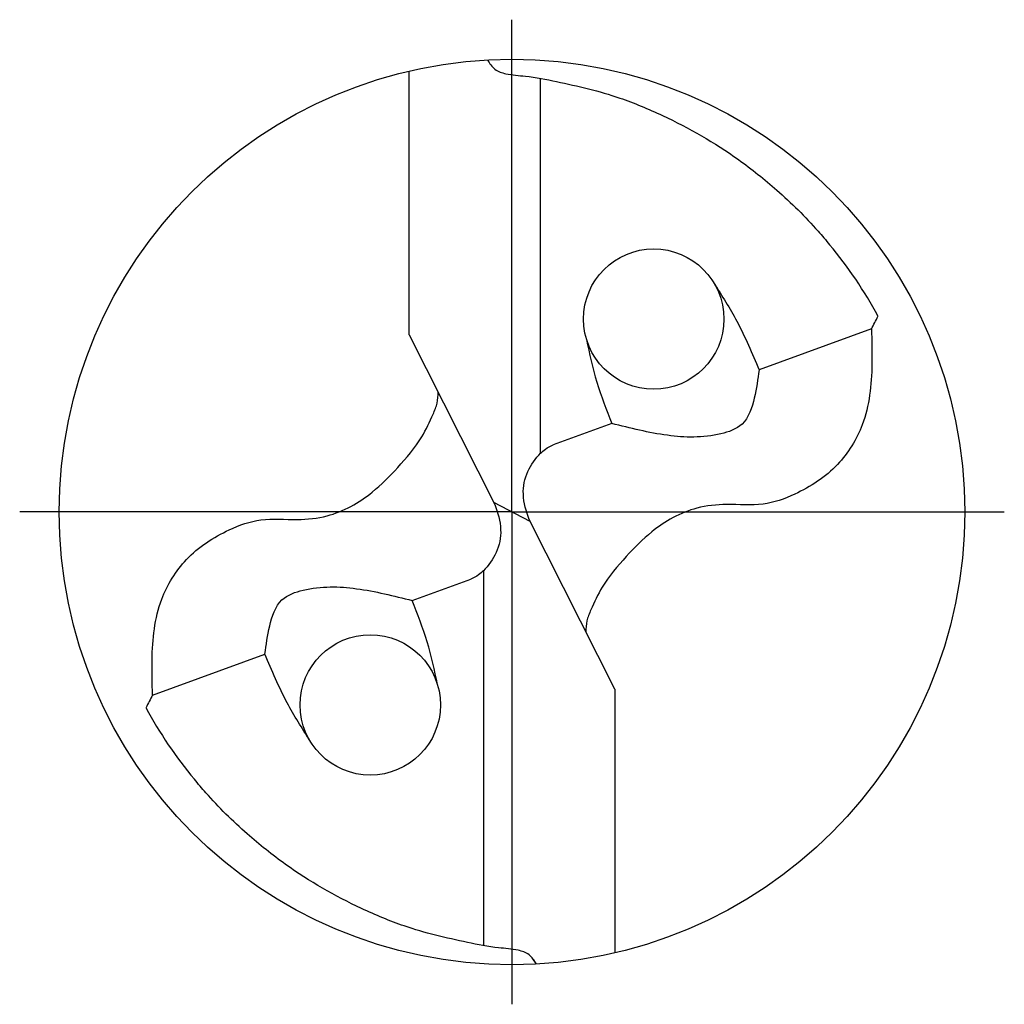
# Model space of a CAD drawing. Units: millimetres. Extents: x -158 to 436, y -196 to 225.
# Drawn here: x -73 to -50, y -12 to 12 of the extents above; entities that cross this region are included whole.
import ezdxf

# ---------------------------------------------------------------- set-up
doc = ezdxf.new("R2010")
doc.units = ezdxf.units.MM
doc.linetypes.add('GEN7', pattern=[15, 10, -2.5, 0, -2.5])
for name, color, linetype in [('AM_0', 7, 'CONTINUOUS'), ('AM_5', 3, 'CONTINUOUS'), ('AM_7', 4, 'GEN7')]:
    doc.layers.add(name, color=color, linetype=linetype)

# ---------------------------------------------------------------- blocks, each defined once
blk = doc.blocks.new('MEGA_DRILL_INOX_grosser_6')
at = {"layer": 'AM_0'}
for p, q in [((-0.1136, 0.1956), (-0.1136, 0.4869)), ((0.0314, 0.0648), (0.0314, 0.4789)), ((0.397, 0.2023), (0.2729, 0.157)), ((-0.1136, 0.1956), (-0.0188, 0.0084)), ((0.1103, 0.0977), (0.0454, 0.0741)), ((0.0199, -0.0106), (-0.0199, 0.0106)), ((0.1136, -0.1956), (0.0188, -0.0084)), ((-0.0314, -0.0648), (-0.0314, -0.4789)), ((-0.1103, -0.0977), (-0.0454, -0.0741)), ((-0.397, -0.2023), (-0.2729, -0.157)), ((0.1136, -0.1956), (0.1136, -0.4869))]:
    blk.add_line(p, q, dxfattribs=at)
for centre, radius in [((0, 0), 0.5), ((0.1565, 0.2131), 0.0775), ((-0.1565, -0.2131), 0.0775)]:
    blk.add_circle(centre, radius, dxfattribs=at)
for centre, radius, start, end in [((0, 0), 0.4584, 28.1255, 40.068), ((-0.0848, 0.4627), 0.5477, 331.6029, 333.2349), ((0.0848, -0.4627), 0.5477, 151.6029, 153.2349), ((0, 0), 0.4584, 208.1255, 220.068)]:
    blk.add_arc(centre, radius, start, end, dxfattribs=at)
for points, knots in [([(-0.0272, 0.4993), (-0.0248, 0.4955), (-0.0199, 0.4879), (-0.0039, 0.4826), (0.0192, 0.4815), (0.0615, 0.4732), (0.1128, 0.461), (0.1807, 0.4327), (0.2396, 0.3991), (0.2955, 0.3539), (0.3287, 0.3217), (0.3466, 0.3002), (0.3508, 0.2951)], [0, 0, 0, 0, 0.903425, 1.803152, 3.290033, 5.694158, 10.639701, 14.139508, 20.796333, 24.507349, 28.918582, 30.278084, 30.278084, 30.278084, 30.278084]), ([(0.2233, 0.2524), (0.232, 0.2387), (0.2513, 0.2084), (0.2652, 0.1752), (0.2729, 0.157)], [0, 0, 0, 0, 0.0485492, 0.1077017, 0.1077017, 0.1077017, 0.1077017]), ([(0.397, 0.2023), (0.3974, 0.1892), (0.3984, 0.1538), (0.393, 0.1), (0.361, 0.0482), (0.3194, 0.0211), (0.2764, 0.0056), (0.2394, 0.0096), (0.196, 0.0051), (0.1572, -0.0168), (0.1251, -0.0497), (0.1009, -0.078), (0.0891, -0.1034), (0.082, -0.12), (0.0817, -0.1284), (0.0815, -0.1326)], [0, 0, 0, 0, 0.0391125, 0.1067047, 0.1583841, 0.2158925, 0.252647, 0.2928643, 0.3259505, 0.38222, 0.4213221, 0.4644085, 0.4925383, 0.5053279, 0.5177743, 0.5177743, 0.5177743, 0.5177743]), ([(0.0823, 0.1906), (0.0856, 0.1747), (0.0924, 0.143), (0.1043, 0.1128), (0.1103, 0.0977)], [0, 0, 0, 0, 0.04851956, 0.09714224, 0.09714224, 0.09714224, 0.09714224]), ([(0.2729, 0.157), (0.2715, 0.1467), (0.2686, 0.1262), (0.2587, 0.0951), (0.2194, 0.0814), (0.1701, 0.0826), (0.1307, 0.0926), (0.1103, 0.0977)], [0, 0, 0, 0, 0.0315562, 0.0633761, 0.0892264, 0.1481396, 0.2108572, 0.2108572, 0.2108572, 0.2108572]), ([(-0.397, -0.2023), (-0.3974, -0.1892), (-0.3984, -0.1538), (-0.393, -0.1), (-0.361, -0.0482), (-0.3194, -0.0211), (-0.2764, -0.0056), (-0.2394, -0.0096), (-0.196, -0.0051), (-0.1572, 0.0168), (-0.1251, 0.0497), (-0.1009, 0.078), (-0.0891, 0.1034), (-0.082, 0.12), (-0.0817, 0.1284), (-0.0815, 0.1326)], [0, 0, 0, 0, 0.0391125, 0.1067047, 0.1583841, 0.2158925, 0.252647, 0.2928643, 0.3259505, 0.38222, 0.4213221, 0.4644085, 0.4925383, 0.5053279, 0.5177743, 0.5177743, 0.5177743, 0.5177743]), ([(0.0188, -0.0084), (0.0158, 0.0008), (0.0102, 0.0183), (0.0158, 0.0453), (0.0271, 0.061), (0.0374, 0.0703), (0.0425, 0.0727), (0.0454, 0.0741)], [0, 0, 0, 0, 0.02878106, 0.0543493, 0.07902095, 0.08590801, 0.09564168, 0.09564168, 0.09564168, 0.09564168]), ([(-0.0188, 0.0084), (-0.0158, -0.0008), (-0.0102, -0.0183), (-0.0158, -0.0453), (-0.0271, -0.061), (-0.0374, -0.0703), (-0.0425, -0.0727), (-0.0454, -0.0741)], [0, 0, 0, 0, 0.02878106, 0.0543493, 0.07902095, 0.08590801, 0.09564168, 0.09564168, 0.09564168, 0.09564168]), ([(-0.2729, -0.157), (-0.2715, -0.1467), (-0.2686, -0.1262), (-0.2587, -0.0951), (-0.2194, -0.0814), (-0.1701, -0.0826), (-0.1307, -0.0926), (-0.1103, -0.0977)], [0, 0, 0, 0, 0.0315562, 0.0633761, 0.0892264, 0.1481396, 0.2108572, 0.2108572, 0.2108572, 0.2108572]), ([(-0.0823, -0.1906), (-0.0856, -0.1747), (-0.0924, -0.143), (-0.1043, -0.1128), (-0.1103, -0.0977)], [0, 0, 0, 0, 0.04851956, 0.09714224, 0.09714224, 0.09714224, 0.09714224]), ([(-0.2233, -0.2524), (-0.232, -0.2387), (-0.2513, -0.2084), (-0.2652, -0.1752), (-0.2729, -0.157)], [0, 0, 0, 0, 0.0485492, 0.1077017, 0.1077017, 0.1077017, 0.1077017]), ([(0.0272, -0.4993), (0.0248, -0.4955), (0.0199, -0.4879), (0.0039, -0.4826), (-0.0192, -0.4815), (-0.0615, -0.4732), (-0.1128, -0.461), (-0.1807, -0.4327), (-0.2396, -0.3991), (-0.2955, -0.3539), (-0.3287, -0.3217), (-0.3466, -0.3002), (-0.3508, -0.2951)], [0, 0, 0, 0, 0.903425, 1.803152, 3.290033, 5.694158, 10.639701, 14.139508, 20.796333, 24.507349, 28.918582, 30.278084, 30.278084, 30.278084, 30.278084])]:
    blk.add_open_spline(points, degree=3, knots=knots, dxfattribs=at)
at = {"layer": 'AM_5'}
blk.add_line((0.0272, -0.4993), (0.0224, -0.4925), dxfattribs=at)
at = {"layer": 'AM_7'}
for q in [(0, 0.5437), (-0.5437, 0), (0.5437, 0), (0, -0.5437)]:
    blk.add_line((0, 0), q, dxfattribs=at)

msp = doc.modelspace()

# ---------------------------------------------------------------- block references
at = {"layer": 'AM_0', "xscale": 21.6, "yscale": 21.6, "zscale": 21.6}
msp.add_blockref('MEGA_DRILL_INOX_grosser_6', (-61.6, 0), dxfattribs=at)

doc.saveas('drawing.dxf')
